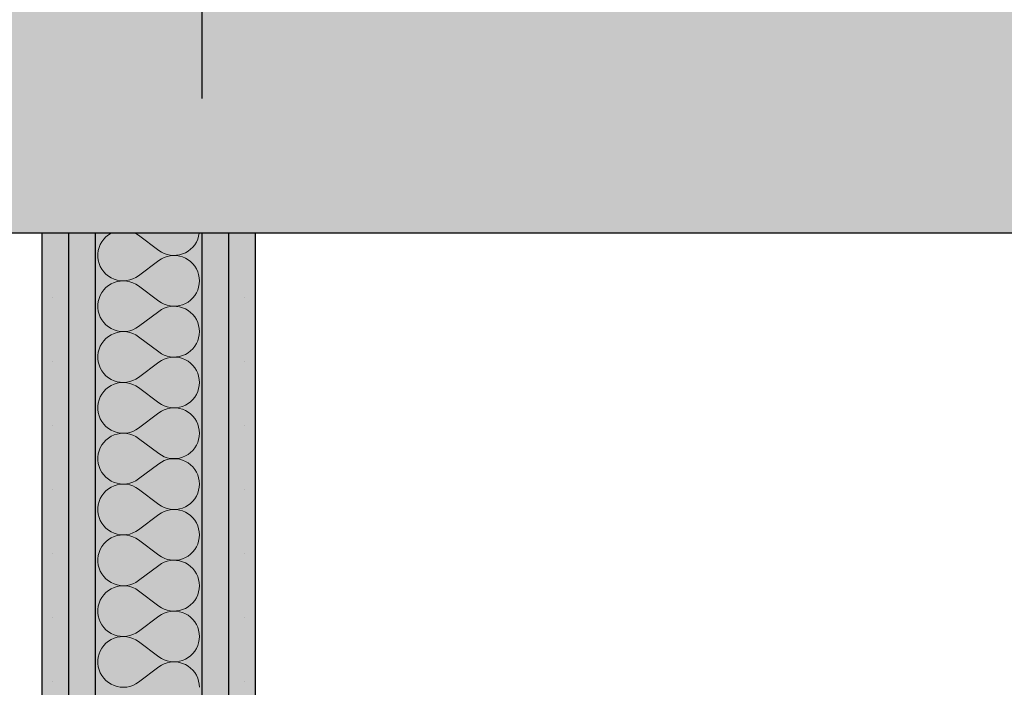
# Model space of a CAD drawing. Extents: x 150 to 8975, y 25 to 1460.
# Drawn here: x 2419 to 2465, y 760 to 792 of the extents above; entities that cross this region are included whole.
import ezdxf
from ezdxf.xclip import XClip

# ---------------------------------------------------------------- set-up
doc = ezdxf.new("R2010")
doc.units = 0
doc.header["$LTSCALE"] = 0.2
doc.header["$MEASUREMENT"] = 0
doc.header["$XCLIPFRAME"] = 0
doc.linetypes.add('KROPKI I KRESKI', pattern=[167.569441, 88.194442, -44.097221, 0, -35.277778])
for name, color, linetype in [('OSIE', 7, 'Continuous'), ('STROPY', 7, 'Continuous'), ('ŚCIANY DZIAŁOWE', 7, 'Continuous')]:
    doc.layers.add(name, color=color, linetype=linetype)
pattern_1 = [(0, (2606.322, 439.5), (0, 3), [0, -3])]

# ---------------------------------------------------------------- blocks, each defined once
blk = doc.blocks.new('*X38')
at = {"layer": 'ŚCIANY DZIAŁOWE', "linetype": 'Continuous', "lineweight": 0, "ltscale": 0.2}
for p, q in [((2422.718, 781.216), (2422.629, 781.094)), ((2422.821, 781.325), (2422.718, 781.216)), ((2422.938, 781.42), (2422.821, 781.325)), ((2423.066, 781.5), (2422.938, 781.42)), ((2424.22, 781.487), (2424.194, 781.5)), ((2424.346, 781.405), (2424.22, 781.487)), ((2424.346, 781.405), (2425.298, 780.691)), ((2427.062, 781.08), (2427.123, 781.213)), ((2427.123, 781.213), (2427.167, 781.353)), ((2427.167, 781.353), (2427.194, 781.497)), ((2427.194, 781.497), (2427.194, 781.5)), ((2422.462, 780.677), (2422.443, 780.528)), ((2422.5, 780.823), (2422.462, 780.677)), ((2422.556, 780.963), (2422.5, 780.823)), ((2422.629, 781.094), (2422.556, 780.963)), ((2425.298, 780.691), (2425.42, 780.61)), ((2426.671, 780.651), (2426.788, 780.74)), ((2426.788, 780.74), (2426.893, 780.842)), ((2426.893, 780.842), (2426.985, 780.956)), ((2426.985, 780.956), (2427.062, 781.08)), ((2422.443, 780.528), (2422.443, 780.377)), ((2422.443, 780.377), (2422.462, 780.228)), ((2422.462, 780.228), (2422.5, 780.082)), ((2424.346, 779.5), (2425.298, 780.214)), ((2425.42, 780.295), (2425.298, 780.214)), ((2425.42, 780.61), (2425.552, 780.545)), ((2425.552, 780.36), (2425.42, 780.295)), ((2425.552, 780.545), (2425.69, 780.497)), ((2425.69, 780.408), (2425.552, 780.36)), ((2425.69, 780.497), (2425.833, 780.466)), ((2425.833, 780.439), (2425.69, 780.408)), ((2425.833, 780.466), (2425.979, 780.453)), ((2425.979, 780.452), (2425.833, 780.439)), ((2425.979, 780.453), (2426.125, 780.458)), ((2426.125, 780.447), (2425.979, 780.452)), ((2426.125, 780.458), (2426.269, 780.481)), ((2426.269, 780.424), (2426.125, 780.447)), ((2426.269, 780.481), (2426.41, 780.521)), ((2426.41, 780.384), (2426.269, 780.424)), ((2426.41, 780.521), (2426.545, 780.578)), ((2426.545, 780.327), (2426.41, 780.384)), ((2426.545, 780.578), (2426.671, 780.651)), ((2426.671, 780.253), (2426.545, 780.327)), ((2426.788, 780.165), (2426.671, 780.253)), ((2422.5, 780.082), (2422.556, 779.942)), ((2422.556, 779.942), (2422.629, 779.811)), ((2422.629, 779.811), (2422.718, 779.689)), ((2426.893, 780.063), (2426.788, 780.165)), ((2426.985, 779.949), (2426.893, 780.063)), ((2427.062, 779.824), (2426.985, 779.949)), ((2427.123, 779.691), (2427.062, 779.824)), ((2422.718, 779.689), (2422.821, 779.58)), ((2422.821, 779.58), (2422.938, 779.485)), ((2422.938, 779.485), (2423.066, 779.405)), ((2423.066, 779.405), (2423.202, 779.342)), ((2423.202, 779.342), (2423.346, 779.297)), ((2423.346, 779.297), (2423.494, 779.27)), ((2423.794, 779.273), (2423.942, 779.303)), ((2423.942, 779.303), (2424.084, 779.352)), ((2424.084, 779.352), (2424.22, 779.417)), ((2424.22, 779.417), (2424.346, 779.5)), ((2427.167, 779.552), (2427.123, 779.691)), ((2427.194, 779.408), (2427.167, 779.552)), ((2427.203, 779.262), (2427.194, 779.408)), ((2422.718, 778.835), (2422.629, 778.713)), ((2422.821, 778.944), (2422.718, 778.835)), ((2422.938, 779.039), (2422.821, 778.944)), ((2423.066, 779.119), (2422.938, 779.039)), ((2423.202, 779.182), (2423.066, 779.119)), ((2423.346, 779.227), (2423.202, 779.182)), ((2423.494, 779.254), (2423.346, 779.227)), ((2423.494, 779.27), (2423.644, 779.262)), ((2423.644, 779.262), (2423.494, 779.254)), ((2423.644, 779.262), (2423.794, 779.273)), ((2423.794, 779.251), (2423.644, 779.262)), ((2423.942, 779.221), (2423.794, 779.251)), ((2424.084, 779.172), (2423.942, 779.221)), ((2424.22, 779.106), (2424.084, 779.172)), ((2424.346, 779.024), (2424.22, 779.106)), ((2424.346, 779.024), (2425.298, 778.31)), ((2427.062, 778.7), (2427.123, 778.833)), ((2427.123, 778.833), (2427.167, 778.972)), ((2427.167, 778.972), (2427.194, 779.116)), ((2427.194, 779.116), (2427.203, 779.262)), ((2422.5, 778.442), (2422.462, 778.296)), ((2422.556, 778.582), (2422.5, 778.442)), ((2422.629, 778.713), (2422.556, 778.582)), ((2426.788, 778.359), (2426.893, 778.461)), ((2426.893, 778.461), (2426.985, 778.575)), ((2426.985, 778.575), (2427.062, 778.7)), ((2422.462, 778.296), (2422.443, 778.147)), ((2422.443, 778.147), (2422.443, 777.996)), ((2422.443, 777.996), (2422.462, 777.847)), ((2425.298, 778.31), (2425.42, 778.229)), ((2425.42, 777.914), (2425.298, 777.833)), ((2425.42, 778.229), (2425.552, 778.164)), ((2425.552, 777.979), (2425.42, 777.914)), ((2425.552, 778.164), (2425.69, 778.116)), ((2425.69, 778.027), (2425.552, 777.979)), ((2425.69, 778.116), (2425.833, 778.085)), ((2425.833, 778.058), (2425.69, 778.027)), ((2425.833, 778.085), (2425.979, 778.072)), ((2425.979, 778.071), (2425.833, 778.058)), ((2425.979, 778.072), (2426.125, 778.077)), ((2426.125, 778.066), (2425.979, 778.071)), ((2426.125, 778.077), (2426.269, 778.1)), ((2426.269, 778.043), (2426.125, 778.066)), ((2426.269, 778.1), (2426.41, 778.14)), ((2426.41, 778.003), (2426.269, 778.043)), ((2426.41, 778.14), (2426.545, 778.197)), ((2426.545, 777.946), (2426.41, 778.003)), ((2426.545, 778.197), (2426.671, 778.27)), ((2426.671, 777.872), (2426.545, 777.946)), ((2426.671, 778.27), (2426.788, 778.359)), ((2422.462, 777.847), (2422.5, 777.701)), ((2422.5, 777.701), (2422.556, 777.561)), ((2422.556, 777.561), (2422.629, 777.43)), ((2424.346, 777.119), (2425.298, 777.833)), ((2426.788, 777.784), (2426.671, 777.872)), ((2426.893, 777.682), (2426.788, 777.784)), ((2426.985, 777.568), (2426.893, 777.682)), ((2427.062, 777.443), (2426.985, 777.568)), ((2427.123, 777.31), (2427.062, 777.443)), ((2422.629, 777.43), (2422.718, 777.308)), ((2422.718, 777.308), (2422.821, 777.199)), ((2422.821, 777.199), (2422.938, 777.104)), ((2422.938, 777.104), (2423.066, 777.024)), ((2423.066, 777.024), (2423.202, 776.961)), ((2424.084, 776.971), (2424.22, 777.037)), ((2424.22, 777.037), (2424.346, 777.119)), ((2427.167, 777.171), (2427.123, 777.31)), ((2427.194, 777.027), (2427.167, 777.171)), ((2427.203, 776.881), (2427.194, 777.027)), ((2422.821, 776.563), (2422.718, 776.454)), ((2422.938, 776.658), (2422.821, 776.563)), ((2423.066, 776.738), (2422.938, 776.658)), ((2423.202, 776.801), (2423.066, 776.738)), ((2423.202, 776.961), (2423.346, 776.916)), ((2423.346, 776.846), (2423.202, 776.801)), ((2423.346, 776.916), (2423.494, 776.889)), ((2423.494, 776.873), (2423.346, 776.846)), ((2423.494, 776.889), (2423.644, 776.881)), ((2423.644, 776.881), (2423.494, 776.873)), ((2423.644, 776.881), (2423.794, 776.892)), ((2423.794, 776.87), (2423.644, 776.881)), ((2423.794, 776.892), (2423.942, 776.922)), ((2423.942, 776.84), (2423.794, 776.87)), ((2423.942, 776.922), (2424.084, 776.971)), ((2424.084, 776.791), (2423.942, 776.84)), ((2424.22, 776.725), (2424.084, 776.791)), ((2424.346, 776.643), (2424.22, 776.725)), ((2424.346, 776.643), (2425.298, 775.929)), ((2427.123, 776.452), (2427.167, 776.591)), ((2427.167, 776.591), (2427.194, 776.735)), ((2427.194, 776.735), (2427.203, 776.881)), ((2422.5, 776.061), (2422.462, 775.915)), ((2422.556, 776.201), (2422.5, 776.061)), ((2422.629, 776.332), (2422.556, 776.201)), ((2422.718, 776.454), (2422.629, 776.332)), ((2426.788, 775.978), (2426.893, 776.08)), ((2426.893, 776.08), (2426.985, 776.194)), ((2426.985, 776.194), (2427.062, 776.319)), ((2427.062, 776.319), (2427.123, 776.452)), ((2422.462, 775.915), (2422.443, 775.766)), ((2422.443, 775.766), (2422.443, 775.615)), ((2422.443, 775.615), (2422.462, 775.466)), ((2425.298, 775.929), (2425.42, 775.848)), ((2425.42, 775.848), (2425.552, 775.783)), ((2425.552, 775.598), (2425.42, 775.533)), ((2425.552, 775.783), (2425.69, 775.735)), ((2425.69, 775.646), (2425.552, 775.598)), ((2425.69, 775.735), (2425.833, 775.704)), ((2425.833, 775.677), (2425.69, 775.646)), ((2425.833, 775.704), (2425.979, 775.691)), ((2425.979, 775.69), (2425.833, 775.677)), ((2425.979, 775.691), (2426.125, 775.696)), ((2426.125, 775.685), (2425.979, 775.69)), ((2426.125, 775.696), (2426.269, 775.719)), ((2426.269, 775.662), (2426.125, 775.685)), ((2426.269, 775.719), (2426.41, 775.759)), ((2426.41, 775.622), (2426.269, 775.662)), ((2426.41, 775.759), (2426.545, 775.816)), ((2426.545, 775.565), (2426.41, 775.622)), ((2426.545, 775.816), (2426.671, 775.89)), ((2426.671, 775.89), (2426.788, 775.978)), ((2422.462, 775.466), (2422.5, 775.32)), ((2422.5, 775.32), (2422.556, 775.18)), ((2422.556, 775.18), (2422.629, 775.049)), ((2424.346, 774.738), (2425.298, 775.452)), ((2425.42, 775.533), (2425.298, 775.452)), ((2426.671, 775.491), (2426.545, 775.565)), ((2426.788, 775.403), (2426.671, 775.491)), ((2426.893, 775.301), (2426.788, 775.403)), ((2426.985, 775.187), (2426.893, 775.301)), ((2427.062, 775.062), (2426.985, 775.187)), ((2422.629, 775.049), (2422.718, 774.927)), ((2422.718, 774.927), (2422.821, 774.818)), ((2422.821, 774.818), (2422.938, 774.723)), ((2422.938, 774.723), (2423.066, 774.643)), ((2424.22, 774.656), (2424.346, 774.738)), ((2427.123, 774.93), (2427.062, 775.062)), ((2427.167, 774.79), (2427.123, 774.93)), ((2427.194, 774.646), (2427.167, 774.79)), ((2422.938, 774.277), (2422.821, 774.182)), ((2423.066, 774.357), (2422.938, 774.277)), ((2423.066, 774.643), (2423.202, 774.58)), ((2423.202, 774.42), (2423.066, 774.357)), ((2423.202, 774.58), (2423.346, 774.535)), ((2423.346, 774.465), (2423.202, 774.42)), ((2423.346, 774.535), (2423.494, 774.508)), ((2423.494, 774.492), (2423.346, 774.465)), ((2423.494, 774.508), (2423.644, 774.5)), ((2423.644, 774.5), (2423.494, 774.492)), ((2423.644, 774.5), (2423.794, 774.511)), ((2423.794, 774.489), (2423.644, 774.5)), ((2423.794, 774.511), (2423.942, 774.541)), ((2423.942, 774.459), (2423.794, 774.489)), ((2423.942, 774.541), (2424.084, 774.59)), ((2424.084, 774.41), (2423.942, 774.459)), ((2424.084, 774.59), (2424.22, 774.656)), ((2424.22, 774.344), (2424.084, 774.41)), ((2424.346, 774.262), (2424.22, 774.344)), ((2424.346, 774.262), (2425.298, 773.548)), ((2427.123, 774.071), (2427.167, 774.21)), ((2427.167, 774.21), (2427.194, 774.354)), ((2427.203, 774.5), (2427.194, 774.646)), ((2427.194, 774.354), (2427.203, 774.5)), ((2422.556, 773.82), (2422.5, 773.68)), ((2422.629, 773.951), (2422.556, 773.82)), ((2422.718, 774.073), (2422.629, 773.951)), ((2422.821, 774.182), (2422.718, 774.073)), ((2426.893, 773.699), (2426.985, 773.813)), ((2426.985, 773.813), (2427.062, 773.938)), ((2427.062, 773.938), (2427.123, 774.071)), ((2422.462, 773.534), (2422.443, 773.385)), ((2422.443, 773.385), (2422.443, 773.234)), ((2422.5, 773.68), (2422.462, 773.534)), ((2425.298, 773.548), (2425.42, 773.467)), ((2425.42, 773.467), (2425.552, 773.402)), ((2425.552, 773.402), (2425.69, 773.354)), ((2425.69, 773.354), (2425.833, 773.323)), ((2425.833, 773.296), (2425.69, 773.265)), ((2425.833, 773.323), (2425.979, 773.31)), ((2425.979, 773.309), (2425.833, 773.296)), ((2425.979, 773.31), (2426.125, 773.315)), ((2426.125, 773.304), (2425.979, 773.309)), ((2426.125, 773.315), (2426.269, 773.338)), ((2426.269, 773.281), (2426.125, 773.304)), ((2426.269, 773.338), (2426.41, 773.378)), ((2426.41, 773.378), (2426.545, 773.435)), ((2426.545, 773.435), (2426.671, 773.509)), ((2426.671, 773.509), (2426.788, 773.597)), ((2426.788, 773.597), (2426.893, 773.699)), ((2422.443, 773.234), (2422.462, 773.085)), ((2422.462, 773.085), (2422.5, 772.939)), ((2422.5, 772.939), (2422.556, 772.799)), ((2424.346, 772.357), (2425.298, 773.071)), ((2425.42, 773.152), (2425.298, 773.071)), ((2425.552, 773.217), (2425.42, 773.152)), ((2425.69, 773.265), (2425.552, 773.217)), ((2426.41, 773.241), (2426.269, 773.281)), ((2426.545, 773.184), (2426.41, 773.241)), ((2426.671, 773.11), (2426.545, 773.184)), ((2426.788, 773.022), (2426.671, 773.11)), ((2426.893, 772.92), (2426.788, 773.022)), ((2426.985, 772.806), (2426.893, 772.92)), ((2422.556, 772.799), (2422.629, 772.668)), ((2422.629, 772.668), (2422.718, 772.546)), ((2422.718, 772.546), (2422.821, 772.437)), ((2422.821, 772.437), (2422.938, 772.342)), ((2427.062, 772.682), (2426.985, 772.806)), ((2427.123, 772.549), (2427.062, 772.682)), ((2427.167, 772.409), (2427.123, 772.549)), ((2427.194, 772.265), (2427.167, 772.409)), ((2422.938, 772.342), (2423.066, 772.262)), ((2423.066, 771.976), (2422.938, 771.896)), ((2423.066, 772.262), (2423.202, 772.199)), ((2423.202, 772.039), (2423.066, 771.976)), ((2423.202, 772.199), (2423.346, 772.154)), ((2423.346, 772.084), (2423.202, 772.039)), ((2423.346, 772.154), (2423.494, 772.127)), ((2423.494, 772.111), (2423.346, 772.084)), ((2423.494, 772.127), (2423.644, 772.119)), ((2423.644, 772.119), (2423.494, 772.111)), ((2423.644, 772.119), (2423.794, 772.13)), ((2423.794, 772.108), (2423.644, 772.119)), ((2423.794, 772.13), (2423.942, 772.16)), ((2423.942, 772.078), (2423.794, 772.108)), ((2423.942, 772.16), (2424.084, 772.209)), ((2424.084, 772.029), (2423.942, 772.078)), ((2424.084, 772.209), (2424.22, 772.275)), ((2424.22, 771.963), (2424.084, 772.029)), ((2424.22, 772.275), (2424.346, 772.357)), ((2424.346, 771.881), (2424.22, 771.963)), ((2427.167, 771.829), (2427.194, 771.973)), ((2427.203, 772.119), (2427.194, 772.265)), ((2427.194, 771.973), (2427.203, 772.119)), ((2422.556, 771.439), (2422.5, 771.299)), ((2422.629, 771.57), (2422.556, 771.439)), ((2422.718, 771.692), (2422.629, 771.57)), ((2422.821, 771.801), (2422.718, 771.692)), ((2422.938, 771.896), (2422.821, 771.801)), ((2424.346, 771.881), (2425.298, 771.167)), ((2426.985, 771.432), (2427.062, 771.557)), ((2427.062, 771.557), (2427.123, 771.69)), ((2427.123, 771.69), (2427.167, 771.829)), ((2422.462, 771.153), (2422.443, 771.004)), ((2422.443, 771.004), (2422.443, 770.853)), ((2422.5, 771.299), (2422.462, 771.153)), ((2425.298, 771.167), (2425.42, 771.086)), ((2425.42, 771.086), (2425.552, 771.021)), ((2425.552, 771.021), (2425.69, 770.973)), ((2426.269, 770.957), (2426.41, 770.997)), ((2426.41, 770.997), (2426.545, 771.054)), ((2426.545, 771.054), (2426.671, 771.128)), ((2426.671, 771.128), (2426.788, 771.216)), ((2426.788, 771.216), (2426.893, 771.318)), ((2426.893, 771.318), (2426.985, 771.432)), ((2422.443, 770.853), (2422.462, 770.704)), ((2422.462, 770.704), (2422.5, 770.558)), ((2422.5, 770.558), (2422.556, 770.418)), ((2424.346, 769.976), (2425.298, 770.691)), ((2425.42, 770.771), (2425.298, 770.691)), ((2425.552, 770.836), (2425.42, 770.771)), ((2425.69, 770.884), (2425.552, 770.836)), ((2425.69, 770.973), (2425.833, 770.942)), ((2425.833, 770.915), (2425.69, 770.884)), ((2425.833, 770.942), (2425.979, 770.929)), ((2425.979, 770.928), (2425.833, 770.915)), ((2425.979, 770.929), (2426.125, 770.934)), ((2426.125, 770.923), (2425.979, 770.928)), ((2426.125, 770.934), (2426.269, 770.957)), ((2426.269, 770.901), (2426.125, 770.923)), ((2426.41, 770.86), (2426.269, 770.901)), ((2426.545, 770.803), (2426.41, 770.86)), ((2426.671, 770.73), (2426.545, 770.803)), ((2426.788, 770.641), (2426.671, 770.73)), ((2426.893, 770.539), (2426.788, 770.641)), ((2426.985, 770.425), (2426.893, 770.539)), ((2422.556, 770.418), (2422.629, 770.287)), ((2422.629, 770.287), (2422.718, 770.165)), ((2422.718, 770.165), (2422.821, 770.056)), ((2422.821, 770.056), (2422.938, 769.961)), ((2427.062, 770.301), (2426.985, 770.425)), ((2427.123, 770.168), (2427.062, 770.301)), ((2427.167, 770.028), (2427.123, 770.168)), ((2422.938, 769.961), (2423.066, 769.881)), ((2423.066, 769.595), (2422.938, 769.515)), ((2423.066, 769.881), (2423.202, 769.818)), ((2423.202, 769.658), (2423.066, 769.595)), ((2423.202, 769.818), (2423.346, 769.773)), ((2423.346, 769.703), (2423.202, 769.658)), ((2423.346, 769.773), (2423.494, 769.746)), ((2423.494, 769.73), (2423.346, 769.703)), ((2423.494, 769.746), (2423.644, 769.738)), ((2423.644, 769.738), (2423.494, 769.73)), ((2423.644, 769.738), (2423.794, 769.749)), ((2423.794, 769.727), (2423.644, 769.738)), ((2423.794, 769.749), (2423.942, 769.779)), ((2423.942, 769.697), (2423.794, 769.727)), ((2423.942, 769.779), (2424.084, 769.828)), ((2424.084, 769.649), (2423.942, 769.697)), ((2424.084, 769.828), (2424.22, 769.894)), ((2424.22, 769.583), (2424.084, 769.649)), ((2424.22, 769.894), (2424.346, 769.976)), ((2427.194, 769.884), (2427.167, 770.028)), ((2427.167, 769.448), (2427.194, 769.592)), ((2427.203, 769.738), (2427.194, 769.884)), ((2427.194, 769.592), (2427.203, 769.738)), ((2422.629, 769.189), (2422.556, 769.058)), ((2422.718, 769.311), (2422.629, 769.189)), ((2422.821, 769.42), (2422.718, 769.311)), ((2422.938, 769.515), (2422.821, 769.42)), ((2424.346, 769.5), (2424.22, 769.583)), ((2424.346, 769.5), (2425.298, 768.786)), ((2426.985, 769.051), (2427.062, 769.176)), ((2427.062, 769.176), (2427.123, 769.309)), ((2427.123, 769.309), (2427.167, 769.448)), ((2422.462, 768.772), (2422.443, 768.623)), ((2422.5, 768.918), (2422.462, 768.772)), ((2422.556, 769.058), (2422.5, 768.918)), ((2425.298, 768.786), (2425.42, 768.705)), ((2425.42, 768.705), (2425.552, 768.64)), ((2426.41, 768.616), (2426.545, 768.673)), ((2426.545, 768.673), (2426.671, 768.747)), ((2426.671, 768.747), (2426.788, 768.835)), ((2426.788, 768.835), (2426.893, 768.937)), ((2426.893, 768.937), (2426.985, 769.051)), ((2422.443, 768.623), (2422.443, 768.472)), ((2422.443, 768.472), (2422.462, 768.323)), ((2422.462, 768.323), (2422.5, 768.177)), ((2424.346, 767.595), (2425.298, 768.31)), ((2425.42, 768.39), (2425.298, 768.31)), ((2425.552, 768.455), (2425.42, 768.39)), ((2425.552, 768.64), (2425.69, 768.592)), ((2425.69, 768.503), (2425.552, 768.455)), ((2425.69, 768.592), (2425.833, 768.561)), ((2425.833, 768.534), (2425.69, 768.503)), ((2425.833, 768.561), (2425.979, 768.548)), ((2425.979, 768.547), (2425.833, 768.534)), ((2425.979, 768.548), (2426.125, 768.553)), ((2426.125, 768.542), (2425.979, 768.547)), ((2426.125, 768.553), (2426.269, 768.576)), ((2426.269, 768.52), (2426.125, 768.542)), ((2426.269, 768.576), (2426.41, 768.616)), ((2426.41, 768.479), (2426.269, 768.52)), ((2426.545, 768.422), (2426.41, 768.479)), ((2426.671, 768.349), (2426.545, 768.422)), ((2426.788, 768.26), (2426.671, 768.349)), ((2426.893, 768.158), (2426.788, 768.26)), ((2422.5, 768.177), (2422.556, 768.037)), ((2422.556, 768.037), (2422.629, 767.906)), ((2422.629, 767.906), (2422.718, 767.785)), ((2422.718, 767.785), (2422.821, 767.675)), ((2426.985, 768.044), (2426.893, 768.158)), ((2427.062, 767.92), (2426.985, 768.044)), ((2427.123, 767.787), (2427.062, 767.92)), ((2427.167, 767.647), (2427.123, 767.787)), ((2422.821, 767.675), (2422.938, 767.58)), ((2422.938, 767.58), (2423.066, 767.5)), ((2423.066, 767.5), (2423.202, 767.437)), ((2423.202, 767.437), (2423.346, 767.392)), ((2423.346, 767.322), (2423.202, 767.277)), ((2423.346, 767.392), (2423.494, 767.365)), ((2423.494, 767.349), (2423.346, 767.322)), ((2423.494, 767.365), (2423.644, 767.357)), ((2423.644, 767.357), (2423.494, 767.349)), ((2423.644, 767.357), (2423.794, 767.368)), ((2423.794, 767.346), (2423.644, 767.357)), ((2423.794, 767.368), (2423.942, 767.398)), ((2423.942, 767.316), (2423.794, 767.346)), ((2423.942, 767.398), (2424.084, 767.447)), ((2424.084, 767.268), (2423.942, 767.316)), ((2424.084, 767.447), (2424.22, 767.513)), ((2424.22, 767.513), (2424.346, 767.595)), ((2427.194, 767.503), (2427.167, 767.647)), ((2427.203, 767.357), (2427.194, 767.503)), ((2427.194, 767.211), (2427.203, 767.357)), ((2422.718, 766.93), (2422.629, 766.808)), ((2422.821, 767.039), (2422.718, 766.93)), ((2422.938, 767.134), (2422.821, 767.039)), ((2423.066, 767.214), (2422.938, 767.134)), ((2423.202, 767.277), (2423.066, 767.214)), ((2424.22, 767.202), (2424.084, 767.268)), ((2424.346, 767.119), (2424.22, 767.202)), ((2424.346, 767.119), (2425.298, 766.405)), ((2427.062, 766.795), (2427.123, 766.928)), ((2427.123, 766.928), (2427.167, 767.067)), ((2427.167, 767.067), (2427.194, 767.211)), ((2422.462, 766.391), (2422.443, 766.242)), ((2422.5, 766.537), (2422.462, 766.391)), ((2422.556, 766.677), (2422.5, 766.537)), ((2422.629, 766.808), (2422.556, 766.677)), ((2425.298, 766.405), (2425.42, 766.324)), ((2426.545, 766.292), (2426.671, 766.366)), ((2426.671, 766.366), (2426.788, 766.454)), ((2426.788, 766.454), (2426.893, 766.556)), ((2426.893, 766.556), (2426.985, 766.67)), ((2426.985, 766.67), (2427.062, 766.795)), ((2422.443, 766.242), (2422.443, 766.092)), ((2422.443, 766.092), (2422.462, 765.942)), ((2422.462, 765.942), (2422.5, 765.796)), ((2424.346, 765.214), (2425.298, 765.929)), ((2425.42, 766.009), (2425.298, 765.929)), ((2425.42, 766.324), (2425.552, 766.259)), ((2425.552, 766.074), (2425.42, 766.009)), ((2425.552, 766.259), (2425.69, 766.211)), ((2425.69, 766.122), (2425.552, 766.074)), ((2425.69, 766.211), (2425.833, 766.18)), ((2425.833, 766.153), (2425.69, 766.122)), ((2425.833, 766.18), (2425.979, 766.167)), ((2425.979, 766.166), (2425.833, 766.153)), ((2425.979, 766.167), (2426.125, 766.172)), ((2426.125, 766.161), (2425.979, 766.166)), ((2426.125, 766.172), (2426.269, 766.195)), ((2426.269, 766.139), (2426.125, 766.161)), ((2426.269, 766.195), (2426.41, 766.235)), ((2426.41, 766.098), (2426.269, 766.139)), ((2426.41, 766.235), (2426.545, 766.292)), ((2426.545, 766.041), (2426.41, 766.098)), ((2426.671, 765.968), (2426.545, 766.041)), ((2426.788, 765.879), (2426.671, 765.968)), ((2422.5, 765.796), (2422.556, 765.657)), ((2422.556, 765.657), (2422.629, 765.525)), ((2422.629, 765.525), (2422.718, 765.403)), ((2426.893, 765.777), (2426.788, 765.879)), ((2426.985, 765.663), (2426.893, 765.777)), ((2427.062, 765.539), (2426.985, 765.663)), ((2427.123, 765.406), (2427.062, 765.539)), ((2422.718, 765.403), (2422.821, 765.294)), ((2422.821, 765.294), (2422.938, 765.199)), ((2422.938, 765.199), (2423.066, 765.119)), ((2423.066, 765.119), (2423.202, 765.056)), ((2423.202, 765.056), (2423.346, 765.011)), ((2423.346, 765.011), (2423.494, 764.984)), ((2423.494, 764.984), (2423.644, 764.976)), ((2423.644, 764.976), (2423.494, 764.968)), ((2423.644, 764.976), (2423.794, 764.987)), ((2423.794, 764.965), (2423.644, 764.976)), ((2423.794, 764.987), (2423.942, 765.018)), ((2423.942, 765.018), (2424.084, 765.066)), ((2424.084, 765.066), (2424.22, 765.132)), ((2424.22, 765.132), (2424.346, 765.214)), ((2427.167, 765.266), (2427.123, 765.406)), ((2427.194, 765.122), (2427.167, 765.266)), ((2427.203, 764.976), (2427.194, 765.122)), ((2427.194, 764.83), (2427.203, 764.976)), ((2422.718, 764.549), (2422.629, 764.428)), ((2422.821, 764.658), (2422.718, 764.549)), ((2422.938, 764.753), (2422.821, 764.658)), ((2423.066, 764.833), (2422.938, 764.753)), ((2423.202, 764.896), (2423.066, 764.833)), ((2423.346, 764.941), (2423.202, 764.896)), ((2423.494, 764.968), (2423.346, 764.941)), ((2423.942, 764.935), (2423.794, 764.965)), ((2424.084, 764.887), (2423.942, 764.935)), ((2424.22, 764.821), (2424.084, 764.887)), ((2424.346, 764.738), (2424.22, 764.821)), ((2424.346, 764.738), (2425.298, 764.024)), ((2427.062, 764.414), (2427.123, 764.547)), ((2427.123, 764.547), (2427.167, 764.686)), ((2427.167, 764.686), (2427.194, 764.83)), ((2422.5, 764.156), (2422.462, 764.01)), ((2422.556, 764.296), (2422.5, 764.156)), ((2422.629, 764.428), (2422.556, 764.296)), ((2426.671, 763.985), (2426.788, 764.073)), ((2426.788, 764.073), (2426.893, 764.175)), ((2426.893, 764.175), (2426.985, 764.289)), ((2426.985, 764.289), (2427.062, 764.414)), ((2422.462, 764.01), (2422.443, 763.861)), ((2422.443, 763.861), (2422.443, 763.71)), ((2422.443, 763.71), (2422.462, 763.561)), ((2425.298, 764.024), (2425.42, 763.943)), ((2425.42, 763.628), (2425.298, 763.548)), ((2425.42, 763.943), (2425.552, 763.879)), ((2425.552, 763.693), (2425.42, 763.628)), ((2425.552, 763.879), (2425.69, 763.83)), ((2425.69, 763.741), (2425.552, 763.693)), ((2425.69, 763.83), (2425.833, 763.799)), ((2425.833, 763.772), (2425.69, 763.741)), ((2425.833, 763.799), (2425.979, 763.786)), ((2425.979, 763.785), (2425.833, 763.772)), ((2425.979, 763.786), (2426.125, 763.791)), ((2426.125, 763.78), (2425.979, 763.785)), ((2426.125, 763.791), (2426.269, 763.814)), ((2426.269, 763.758), (2426.125, 763.78)), ((2426.269, 763.814), (2426.41, 763.854)), ((2426.41, 763.717), (2426.269, 763.758)), ((2426.41, 763.854), (2426.545, 763.911)), ((2426.545, 763.66), (2426.41, 763.717)), ((2426.545, 763.911), (2426.671, 763.985)), ((2426.671, 763.587), (2426.545, 763.66)), ((2422.462, 763.561), (2422.5, 763.415)), ((2422.5, 763.415), (2422.556, 763.276)), ((2422.556, 763.276), (2422.629, 763.144)), ((2422.629, 763.144), (2422.718, 763.023)), ((2424.346, 762.833), (2425.298, 763.548)), ((2426.788, 763.498), (2426.671, 763.587)), ((2426.893, 763.396), (2426.788, 763.498)), ((2426.985, 763.282), (2426.893, 763.396)), ((2427.062, 763.158), (2426.985, 763.282)), ((2427.123, 763.025), (2427.062, 763.158)), ((2422.718, 763.023), (2422.821, 762.913)), ((2422.821, 762.913), (2422.938, 762.818)), ((2422.938, 762.818), (2423.066, 762.738)), ((2423.066, 762.738), (2423.202, 762.675)), ((2423.202, 762.675), (2423.346, 762.63)), ((2423.942, 762.636), (2424.084, 762.685)), ((2424.084, 762.685), (2424.22, 762.751)), ((2424.22, 762.751), (2424.346, 762.833)), ((2427.167, 762.885), (2427.123, 763.025)), ((2427.194, 762.741), (2427.167, 762.885)), ((2427.203, 762.595), (2427.194, 762.741)), ((2422.821, 762.277), (2422.718, 762.168)), ((2422.938, 762.372), (2422.821, 762.277)), ((2423.066, 762.452), (2422.938, 762.372)), ((2423.202, 762.515), (2423.066, 762.452)), ((2423.346, 762.56), (2423.202, 762.515)), ((2423.346, 762.63), (2423.494, 762.603)), ((2423.494, 762.587), (2423.346, 762.56)), ((2423.494, 762.603), (2423.644, 762.595)), ((2423.644, 762.595), (2423.494, 762.587)), ((2423.644, 762.595), (2423.794, 762.607)), ((2423.794, 762.584), (2423.644, 762.595)), ((2423.794, 762.607), (2423.942, 762.636)), ((2423.942, 762.554), (2423.794, 762.584)), ((2424.084, 762.506), (2423.942, 762.554)), ((2424.22, 762.44), (2424.084, 762.506)), ((2424.346, 762.357), (2424.22, 762.44)), ((2424.346, 762.357), (2425.298, 761.643)), ((2427.123, 762.166), (2427.167, 762.305)), ((2427.167, 762.305), (2427.194, 762.449)), ((2427.194, 762.449), (2427.203, 762.595)), ((2422.5, 761.775), (2422.462, 761.629)), ((2422.556, 761.915), (2422.5, 761.775)), ((2422.629, 762.047), (2422.556, 761.915)), ((2422.718, 762.168), (2422.629, 762.047)), ((2426.788, 761.692), (2426.893, 761.794)), ((2426.893, 761.794), (2426.985, 761.908)), ((2426.985, 761.908), (2427.062, 762.033)), ((2427.062, 762.033), (2427.123, 762.166)), ((2422.462, 761.629), (2422.443, 761.48)), ((2422.443, 761.48), (2422.443, 761.329)), ((2422.443, 761.329), (2422.462, 761.18)), ((2425.298, 761.643), (2425.42, 761.562)), ((2425.42, 761.562), (2425.552, 761.498)), ((2425.552, 761.312), (2425.42, 761.247)), ((2425.552, 761.498), (2425.69, 761.449)), ((2425.69, 761.36), (2425.552, 761.312)), ((2425.69, 761.449), (2425.833, 761.418)), ((2425.833, 761.391), (2425.69, 761.36)), ((2425.833, 761.418), (2425.979, 761.405)), ((2425.979, 761.404), (2425.833, 761.391)), ((2425.979, 761.405), (2426.125, 761.41)), ((2426.125, 761.4), (2425.979, 761.404)), ((2426.125, 761.41), (2426.269, 761.433)), ((2426.269, 761.377), (2426.125, 761.4)), ((2426.269, 761.433), (2426.41, 761.473)), ((2426.41, 761.336), (2426.269, 761.377)), ((2426.41, 761.473), (2426.545, 761.531)), ((2426.545, 761.279), (2426.41, 761.336)), ((2426.545, 761.531), (2426.671, 761.604)), ((2426.671, 761.604), (2426.788, 761.692)), ((2422.462, 761.18), (2422.5, 761.034)), ((2422.5, 761.034), (2422.556, 760.895)), ((2422.556, 760.895), (2422.629, 760.763)), ((2424.346, 760.452), (2425.298, 761.167)), ((2425.42, 761.247), (2425.298, 761.167)), ((2426.671, 761.206), (2426.545, 761.279)), ((2426.788, 761.117), (2426.671, 761.206)), ((2426.893, 761.015), (2426.788, 761.117)), ((2426.985, 760.901), (2426.893, 761.015)), ((2427.062, 760.777), (2426.985, 760.901)), ((2422.629, 760.763), (2422.718, 760.642)), ((2422.718, 760.642), (2422.821, 760.532)), ((2422.821, 760.532), (2422.938, 760.437)), ((2422.938, 760.437), (2423.066, 760.357)), ((2423.066, 760.357), (2423.202, 760.294)), ((2424.084, 760.304), (2424.22, 760.37)), ((2424.22, 760.37), (2424.346, 760.452)), ((2427.123, 760.644), (2427.062, 760.777)), ((2427.167, 760.504), (2427.123, 760.644)), ((2427.194, 760.36), (2427.167, 760.504)), ((2427.203, 760.214), (2427.194, 760.36)), ((2423.202, 760.294), (2423.346, 760.249)), ((2423.346, 760.249), (2423.494, 760.222)), ((2423.494, 760.222), (2423.644, 760.214)), ((2423.644, 760.214), (2423.794, 760.226)), ((2423.794, 760.226), (2423.942, 760.256)), ((2423.942, 760.256), (2424.084, 760.304))]:
    blk.add_line(p, q, dxfattribs=at)
blk = doc.blocks.new('Rysunek_1_1', base_point=(2606.322, 439.5))
at = {"layer": 'STROPY', "linetype": 'Continuous', "lineweight": 5, "ltscale": 0.2}
blk.add_hatch(color=255, dxfattribs=at).paths.add_polyline_path([(1523.702, 801.5), (1523.702, 781.5), (3038.822, 781.5), (3038.822, 801.5), (2124.822, 801.5), (2114.822, 801.5)])
at = {"layer": 'STROPY', "linetype": 'Continuous', "lineweight": 13, "ltscale": 0.2}
h = blk.add_hatch(dxfattribs=at)
h.set_pattern_fill('ŻELBET_0001', style=0, pattern_type=2)
h.set_pattern_definition([(315, (2606.322, 439.5), (5.656854, 5.656854), []), (315, (2609.15, 442.3285), (5.656854, 5.656854), [6, -2])])
h.paths.add_polyline_path([(1523.702, 801.5), (1523.702, 781.5), (3038.822, 781.5), (3038.822, 801.5), (2124.822, 801.5), (2114.822, 801.5)])
at = {"layer": 'ŚCIANY DZIAŁOWE', "linetype": 'Continuous', "lineweight": 5, "ltscale": 0.2}
for points in [[(2421.072, 781.5), (2419.822, 781.5), (2419.822, 674.5), (2421.072, 674.5)], [(2422.322, 781.5), (2421.072, 781.5), (2421.072, 674.5), (2422.322, 674.5)], [(2427.322, 781.5), (2422.322, 781.5), (2422.322, 674.5), (2427.322, 674.5)], [(2428.572, 781.5), (2427.322, 781.5), (2427.322, 674.5), (2428.572, 674.5)], [(2429.822, 781.5), (2428.572, 781.5), (2428.572, 674.5), (2429.822, 674.5)]]:
    blk.add_hatch(color=255, dxfattribs=at).paths.add_polyline_path(points)
at = {"layer": 'ŚCIANY DZIAŁOWE', "linetype": 'Continuous', "lineweight": 13, "ltscale": 0.2}
h = blk.add_hatch(dxfattribs=at)
h.set_pattern_fill('GIPS_0001', style=0, pattern_type=2)
h.set_pattern_definition(pattern_1)
h.paths.add_polyline_path([(2421.072, 781.5), (2419.822, 781.5), (2419.822, 674.5), (2421.072, 674.5)])
h = blk.add_hatch(dxfattribs=at)
h.set_pattern_fill('GIPS_0001', style=0, pattern_type=2)
h.set_pattern_definition(pattern_1)
h.paths.add_polyline_path([(2422.322, 781.5), (2421.072, 781.5), (2421.072, 674.5), (2422.322, 674.5)])
h = blk.add_hatch(dxfattribs=at)
h.set_pattern_fill('GIPS_0001', style=0, pattern_type=2)
h.set_pattern_definition(pattern_1)
h.paths.add_polyline_path([(2428.572, 781.5), (2427.322, 781.5), (2427.322, 674.5), (2428.572, 674.5)])
h = blk.add_hatch(dxfattribs=at)
h.set_pattern_fill('GIPS_0001', style=0, pattern_type=2)
h.set_pattern_definition(pattern_1)
h.paths.add_polyline_path([(2429.822, 781.5), (2428.572, 781.5), (2428.572, 674.5), (2429.822, 674.5)])
at = {"layer": 'OSIE', "linetype": 'KROPKI I KRESKI', "ltscale": 2}
blk.add_line((2427.322, 1360.1), (2427.322, 249.5), dxfattribs=at)
at = {"layer": 'STROPY', "linetype": 'Continuous', "ltscale": 0.2}
for p, q in [((2419.822, 781.5), (1523.702, 781.5)), ((3037.822, 781.5), (2429.822, 781.5))]:
    blk.add_line(p, q, dxfattribs=at)
at = {"layer": 'STROPY', "linetype": 'Continuous', "ltscale": 0.2, "flags": 128}
blk.add_lwpolyline([(2429.822, 781.5), (2428.572, 781.5), (2427.322, 781.5), (2422.322, 781.5), (2421.072, 781.5), (2419.822, 781.5)], dxfattribs=at)
at = {"layer": 'ŚCIANY DZIAŁOWE', "linetype": 'Continuous', "ltscale": 0.2}
for p, q in [((2419.822, 781.5), (2419.822, 674.5)), ((2421.072, 781.5), (2421.072, 674.5)), ((2422.322, 781.5), (2422.322, 674.5)), ((2427.322, 781.5), (2427.322, 674.5)), ((2428.572, 781.5), (2428.572, 674.5)), ((2429.822, 781.5), (2429.822, 674.5))]:
    blk.add_line(p, q, dxfattribs=at)
blk.add_blockref('*X38', (0, 0), dxfattribs=at)

msp = doc.modelspace()

# ---------------------------------------------------------------- block references
at = {"linetype": 'Continuous', "ltscale": 0.2}
ref = msp.add_blockref('Rysunek_1_1', (2606.322, 439.5), dxfattribs=at)
XClip(ref).set_block_clipping_path([(200, 59.5000518575), (8575, 1410)])

doc.saveas('drawing.dxf')
